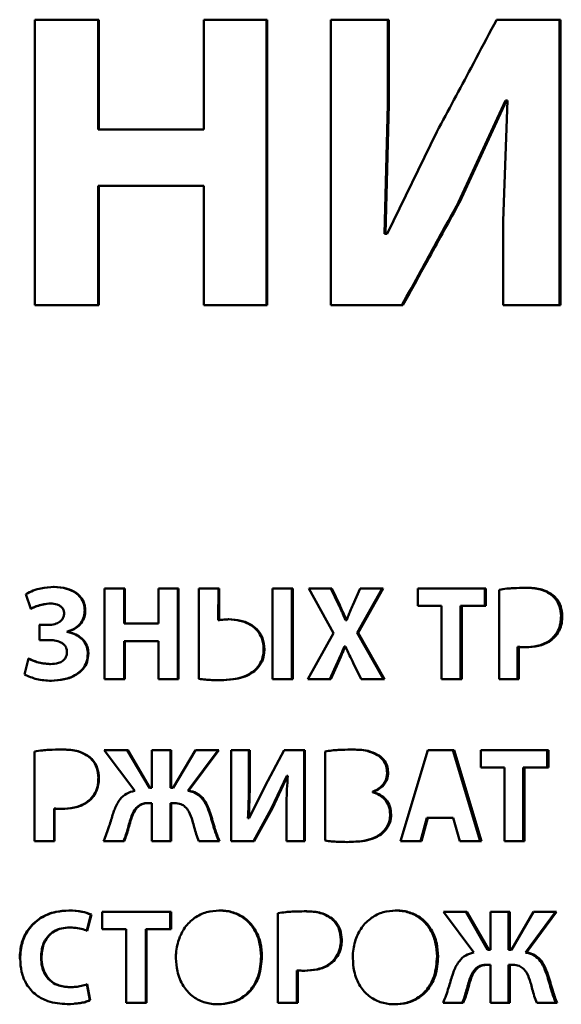
# Paper-space layout 'Лист1' of a CAD drawing. Units: millimetres. Extents: x -4198 to 2886, y 694 to 6317.
# Drawn here: x 1007 to 1017, y 5733 to 5751 of the extents above; entities that cross this region are included whole.
import ezdxf

# ---------------------------------------------------------------- set-up
doc = ezdxf.new("R2010")
doc.units = ezdxf.units.MM

psp = doc.layouts.new('Лист1')

# ---------------------------------------------------------------- linework, layer by layer
at = {"color": 7, "linetype": 'Continuous', "lineweight": 50}
for p, q in [((1007.674, 5751.26), (1007.674, 5746.029)), ((1008.85, 5751.26), (1007.674, 5751.26)), ((1007.674, 5751.26), (1008.839, 5751.26)), ((1008.85, 5751.26), (1008.839, 5751.26)), ((1008.839, 5751.26), (1008.839, 5749.25)), ((1008.849, 5749.25), (1008.85, 5751.26)), ((1010.773, 5751.26), (1010.772, 5749.25)), ((1011.933, 5751.26), (1010.773, 5751.26)), ((1010.773, 5751.26), (1011.919, 5751.26)), ((1011.919, 5751.26), (1011.918, 5746.029)), ((1011.933, 5751.26), (1011.919, 5751.26)), ((1011.933, 5746.029), (1011.933, 5751.26)), ((1013.099, 5751.26), (1013.098, 5746.029)), ((1014.162, 5751.26), (1013.099, 5751.26)), ((1014.144, 5751.26), (1013.099, 5751.26)), ((1014.162, 5751.26), (1014.144, 5751.26)), ((1014.144, 5749.707), (1014.144, 5751.26)), ((1014.162, 5749.707), (1014.162, 5751.26)), ((1017.309, 5751.259), (1016.136, 5751.26)), ((1016.136, 5751.26), (1017.286, 5751.259)), ((1017.286, 5751.259), (1017.286, 5746.028)), ((1017.309, 5751.259), (1017.286, 5751.259)), ((1017.309, 5746.028), (1017.309, 5751.259)), ((1014.084, 5747.34), (1014.142, 5749.707)), ((1014.103, 5747.34), (1014.161, 5749.707)), ((1014.144, 5749.707), (1014.162, 5749.707)), ((1015.436, 5747.915), (1016.296, 5749.777)), ((1015.457, 5747.914), (1016.317, 5749.777)), ((1016.337, 5749.777), (1016.258, 5747.573)), ((1016.317, 5749.777), (1016.296, 5749.777)), ((1016.317, 5749.777), (1016.337, 5749.777)), ((1008.839, 5749.25), (1010.759, 5749.25)), ((1008.849, 5749.25), (1008.839, 5749.25)), ((1010.772, 5749.25), (1008.849, 5749.25)), ((1010.772, 5749.25), (1010.759, 5749.25)), ((1015.04, 5749.203), (1014.131, 5747.34)), ((1008.839, 5748.218), (1008.839, 5746.029)), ((1008.849, 5748.218), (1008.839, 5748.218)), ((1008.849, 5746.029), (1008.849, 5748.218)), ((1008.849, 5748.218), (1010.772, 5748.218)), ((1010.772, 5748.218), (1010.772, 5746.029)), ((1015.457, 5747.914), (1015.436, 5747.915)), ((1016.256, 5747.573), (1016.256, 5746.029)), ((1014.113, 5747.34), (1014.084, 5747.34)), ((1014.103, 5747.34), (1014.084, 5747.34)), ((1014.131, 5747.34), (1014.103, 5747.34)), ((1014.131, 5747.34), (1014.112, 5747.34)), ((1007.674, 5746.029), (1008.849, 5746.029)), ((1010.772, 5746.029), (1011.933, 5746.029)), ((1013.098, 5746.029), (1014.419, 5746.029)), ((1016.256, 5746.029), (1017.309, 5746.028)), ((1008.028, 5740.868), (1008.018, 5740.868)), ((1007.514, 5740.735), (1007.602, 5740.466)), ((1008.953, 5740.841), (1008.953, 5739.177)), ((1009.327, 5740.841), (1008.953, 5740.841)), ((1009.315, 5740.841), (1008.953, 5740.841)), ((1009.327, 5740.841), (1009.315, 5740.841)), ((1009.315, 5740.841), (1009.315, 5740.202)), ((1009.326, 5740.202), (1009.327, 5740.841)), ((1010.309, 5740.841), (1009.939, 5740.841)), ((1009.939, 5740.841), (1009.939, 5740.202)), ((1010.296, 5740.841), (1009.939, 5740.841)), ((1010.296, 5740.841), (1010.296, 5739.177)), ((1010.309, 5740.841), (1010.296, 5740.841)), ((1010.309, 5739.177), (1010.309, 5740.841)), ((1011.051, 5740.841), (1010.682, 5740.841)), ((1010.682, 5740.841), (1010.682, 5739.184)), ((1011.038, 5740.841), (1010.682, 5740.841)), ((1011.038, 5740.841), (1011.037, 5740.261)), ((1011.051, 5740.841), (1011.038, 5740.841)), ((1011.051, 5740.261), (1011.051, 5740.841)), ((1012.401, 5740.841), (1012.033, 5740.841)), ((1012.033, 5740.841), (1012.033, 5739.177)), ((1012.386, 5740.841), (1012.033, 5740.841)), ((1012.386, 5740.841), (1012.385, 5739.177)), ((1012.401, 5740.841), (1012.386, 5740.841)), ((1012.401, 5739.177), (1012.401, 5740.841)), ((1013.118, 5740.841), (1012.695, 5740.841)), ((1012.695, 5740.841), (1013.15, 5740.019)), ((1012.695, 5740.841), (1013.101, 5740.841)), ((1013.101, 5740.841), (1013.244, 5740.537)), ((1013.261, 5740.537), (1013.118, 5740.841)), ((1013.638, 5740.841), (1013.5, 5740.537)), ((1014.04, 5740.841), (1013.582, 5740.029)), ((1013.6, 5740.029), (1014.059, 5740.841)), ((1014.059, 5740.841), (1013.638, 5740.841)), ((1013.638, 5740.841), (1014.04, 5740.841)), ((1015.938, 5740.841), (1014.693, 5740.841)), ((1014.693, 5740.841), (1014.693, 5740.525)), ((1014.693, 5740.841), (1015.917, 5740.841)), ((1015.938, 5740.841), (1015.917, 5740.841)), ((1015.917, 5740.525), (1015.917, 5740.841)), ((1015.938, 5740.525), (1015.938, 5740.841)), ((1016.181, 5740.818), (1016.181, 5739.177)), ((1017.167, 5740.72), (1017.144, 5740.72)), ((1007.867, 5740.556), (1007.858, 5740.556)), ((1013.261, 5740.537), (1013.244, 5740.537)), ((1014.693, 5740.525), (1015.129, 5740.525)), ((1015.129, 5740.525), (1015.129, 5739.177)), ((1015.476, 5740.525), (1015.476, 5739.177)), ((1015.496, 5740.525), (1015.476, 5740.525)), ((1015.496, 5739.177), (1015.496, 5740.525)), ((1015.496, 5740.525), (1015.938, 5740.525)), ((1008.601, 5740.441), (1008.591, 5740.441)), ((1017.339, 5740.335), (1017.316, 5740.335)), ((1007.909, 5740.172), (1007.755, 5740.172)), ((1007.918, 5740.172), (1007.763, 5740.172)), ((1007.763, 5740.172), (1007.763, 5739.896)), ((1007.918, 5740.172), (1007.909, 5740.172)), ((1009.315, 5740.202), (1009.927, 5740.202)), ((1009.326, 5740.202), (1009.315, 5740.202)), ((1009.939, 5740.202), (1009.326, 5740.202)), ((1009.939, 5740.202), (1009.927, 5740.202)), ((1011.037, 5740.261), (1011.051, 5740.261)), ((1013.384, 5740.261), (1013.367, 5740.261)), ((1013.367, 5740.261), (1013.372, 5740.261)), ((1013.389, 5740.261), (1013.372, 5740.261)), ((1013.389, 5740.261), (1013.384, 5740.261)), ((1008.262, 5740.049), (1008.262, 5740.044)), ((1008.272, 5740.049), (1008.262, 5740.049)), ((1008.272, 5740.044), (1008.262, 5740.044)), ((1008.272, 5740.044), (1008.272, 5740.049)), ((1013.15, 5740.019), (1012.678, 5739.177)), ((1013.582, 5740.029), (1014.064, 5739.177)), ((1014.083, 5739.177), (1013.6, 5740.029)), ((1007.92, 5739.896), (1007.763, 5739.896)), ((1009.315, 5739.874), (1009.315, 5739.177)), ((1009.326, 5739.874), (1009.315, 5739.874)), ((1009.326, 5739.177), (1009.326, 5739.874)), ((1009.326, 5739.874), (1009.939, 5739.874)), ((1009.939, 5739.874), (1009.939, 5739.177)), ((1017.191, 5739.94), (1017.168, 5739.94)), ((1008.658, 5739.649), (1008.648, 5739.649)), ((1011.882, 5739.73), (1011.867, 5739.73)), ((1013.36, 5739.777), (1013.343, 5739.777)), ((1013.36, 5739.777), (1013.365, 5739.777)), ((1016.52, 5739.772), (1016.52, 5739.177)), ((1016.542, 5739.772), (1016.52, 5739.772)), ((1016.542, 5739.177), (1016.542, 5739.772)), ((1007.563, 5739.555), (1007.485, 5739.266)), ((1007.961, 5739.456), (1007.952, 5739.456)), ((1013.217, 5739.478), (1013.082, 5739.177)), ((1013.099, 5739.177), (1013.234, 5739.478)), ((1013.234, 5739.478), (1013.217, 5739.478)), ((1013.51, 5739.478), (1013.657, 5739.177)), ((1011.751, 5739.372), (1011.736, 5739.372)), ((1008.953, 5739.177), (1009.326, 5739.177)), ((1009.939, 5739.177), (1010.309, 5739.177)), ((1012.033, 5739.177), (1012.401, 5739.177)), ((1012.678, 5739.177), (1013.099, 5739.177)), ((1013.657, 5739.177), (1014.083, 5739.177)), ((1015.129, 5739.177), (1015.496, 5739.177)), ((1016.181, 5739.177), (1016.542, 5739.177)), ((1007.669, 5737.856), (1007.669, 5736.214)), ((1008.173, 5737.89), (1008.163, 5737.89)), ((1009.379, 5737.878), (1008.945, 5737.878)), ((1008.945, 5737.878), (1009.506, 5737.135)), ((1008.945, 5737.878), (1009.368, 5737.878)), ((1009.368, 5737.878), (1009.775, 5737.186)), ((1009.786, 5737.186), (1009.379, 5737.878)), ((1010.176, 5737.878), (1009.82, 5737.878)), ((1009.82, 5737.878), (1009.82, 5737.186)), ((1010.163, 5737.878), (1009.82, 5737.878)), ((1010.163, 5737.878), (1010.163, 5737.186)), ((1010.176, 5737.878), (1010.163, 5737.878)), ((1010.176, 5737.186), (1010.176, 5737.878)), ((1010.619, 5737.878), (1010.21, 5737.186)), ((1011.036, 5737.878), (1010.477, 5737.135)), ((1010.49, 5737.135), (1011.05, 5737.878)), ((1011.05, 5737.878), (1010.619, 5737.878)), ((1010.619, 5737.878), (1011.036, 5737.878)), ((1011.614, 5737.878), (1011.274, 5737.878)), ((1011.274, 5737.878), (1011.274, 5736.214)), ((1011.599, 5737.878), (1011.274, 5737.878)), ((1011.614, 5737.878), (1011.599, 5737.878)), ((1011.599, 5737.878), (1011.599, 5737.384)), ((1011.614, 5737.384), (1011.614, 5737.878)), ((1012.247, 5737.878), (1011.896, 5737.223)), ((1012.625, 5737.878), (1012.247, 5737.878)), ((1012.247, 5737.878), (1012.609, 5737.878)), ((1012.609, 5737.878), (1012.609, 5736.214)), ((1012.625, 5737.878), (1012.609, 5737.878)), ((1012.625, 5736.214), (1012.625, 5737.878)), ((1012.996, 5737.855), (1012.996, 5736.221)), ((1014.875, 5737.878), (1014.378, 5736.213)), ((1015.356, 5737.878), (1014.875, 5737.878)), ((1014.875, 5737.878), (1015.336, 5737.878)), ((1015.336, 5737.878), (1015.837, 5736.213)), ((1015.858, 5736.213), (1015.356, 5737.878)), ((1017.084, 5737.877), (1015.844, 5737.877)), ((1015.844, 5737.877), (1015.844, 5737.562)), ((1015.844, 5737.877), (1017.062, 5737.877)), ((1017.084, 5737.877), (1017.062, 5737.877)), ((1017.062, 5737.562), (1017.062, 5737.877)), ((1017.084, 5737.562), (1017.084, 5737.877)), ((1008.676, 5737.757), (1008.666, 5737.757)), ((1013.954, 5737.796), (1013.936, 5737.796)), ((1014.149, 5737.471), (1014.13, 5737.471)), ((1015.844, 5737.562), (1016.278, 5737.562)), ((1016.278, 5737.562), (1016.278, 5736.213)), ((1016.622, 5737.562), (1016.622, 5736.213)), ((1016.644, 5737.562), (1016.622, 5737.562)), ((1016.644, 5736.213), (1016.644, 5737.562)), ((1016.644, 5737.562), (1017.084, 5737.562)), ((1008.851, 5737.372), (1008.841, 5737.372)), ((1011.599, 5737.384), (1011.614, 5737.384)), ((1012.014, 5736.814), (1012.29, 5737.406)), ((1012.029, 5736.814), (1012.306, 5737.406)), ((1012.306, 5737.406), (1012.29, 5737.406)), ((1012.306, 5737.406), (1012.313, 5737.406)), ((1009.786, 5737.186), (1009.775, 5737.186)), ((1009.809, 5737.186), (1009.775, 5737.186)), ((1009.82, 5737.186), (1009.786, 5737.186)), ((1009.82, 5737.186), (1009.809, 5737.186)), ((1010.198, 5737.186), (1010.163, 5737.186)), ((1010.176, 5737.186), (1010.163, 5737.186)), ((1010.21, 5737.186), (1010.176, 5737.186)), ((1010.21, 5737.186), (1010.198, 5737.186)), ((1010.477, 5737.135), (1010.49, 5737.135)), ((1011.895, 5737.223), (1011.604, 5736.631)), ((1013.863, 5737.115), (1013.863, 5737.11)), ((1013.881, 5737.115), (1013.863, 5737.115)), ((1013.881, 5737.11), (1013.863, 5737.11)), ((1013.881, 5737.11), (1013.881, 5737.115)), ((1008.7, 5736.977), (1008.69, 5736.977)), ((1009.759, 5736.91), (1009.748, 5736.91)), ((1009.82, 5736.91), (1009.759, 5736.91)), ((1009.82, 5736.91), (1009.82, 5736.214)), ((1010.163, 5736.91), (1010.163, 5736.214)), ((1010.176, 5736.91), (1010.163, 5736.91)), ((1010.176, 5736.214), (1010.176, 5736.91)), ((1010.234, 5736.91), (1010.176, 5736.91)), ((1008.029, 5736.809), (1008.029, 5736.214)), ((1008.038, 5736.809), (1008.029, 5736.809)), ((1008.038, 5736.214), (1008.038, 5736.809)), ((1010.889, 5736.73), (1010.876, 5736.73)), ((1012.014, 5736.814), (1011.681, 5736.214)), ((1011.696, 5736.214), (1012.029, 5736.814)), ((1012.029, 5736.814), (1012.014, 5736.814)), ((1009.43, 5736.582), (1009.419, 5736.582)), ((1011.594, 5736.631), (1011.58, 5736.631)), ((1011.58, 5736.631), (1011.589, 5736.631)), ((1011.604, 5736.631), (1011.589, 5736.631)), ((1011.604, 5736.631), (1011.594, 5736.631)), ((1012.286, 5736.705), (1012.286, 5736.214)), ((1014.204, 5736.7), (1014.186, 5736.7)), ((1014.855, 5736.641), (1014.74, 5736.213)), ((1014.759, 5736.213), (1014.875, 5736.641)), ((1014.875, 5736.641), (1015.339, 5736.641)), ((1015.339, 5736.641), (1015.464, 5736.213)), ((1007.669, 5736.214), (1008.038, 5736.214)), ((1008.937, 5736.214), (1009.313, 5736.214)), ((1009.82, 5736.214), (1010.176, 5736.214)), ((1010.682, 5736.214), (1011.057, 5736.214)), ((1011.274, 5736.214), (1011.696, 5736.214)), ((1012.286, 5736.214), (1012.625, 5736.214)), ((1014.036, 5736.347), (1014.017, 5736.347)), ((1014.378, 5736.213), (1014.759, 5736.213)), ((1015.464, 5736.213), (1015.858, 5736.213)), ((1016.278, 5736.213), (1016.644, 5736.213)), ((1010.171, 5734.915), (1008.908, 5734.915)), ((1008.908, 5734.915), (1008.908, 5734.599)), ((1008.908, 5734.915), (1010.158, 5734.915)), ((1010.171, 5734.915), (1010.158, 5734.915)), ((1010.158, 5734.599), (1010.158, 5734.915)), ((1010.171, 5734.599), (1010.171, 5734.915)), ((1015.591, 5734.914), (1015.163, 5734.914)), ((1015.163, 5734.914), (1015.716, 5734.171)), ((1015.163, 5734.914), (1015.571, 5734.914)), ((1015.571, 5734.914), (1015.971, 5734.223)), ((1015.992, 5734.223), (1015.591, 5734.914)), ((1016.376, 5734.914), (1016.026, 5734.914)), ((1016.026, 5734.914), (1016.026, 5734.223)), ((1016.354, 5734.914), (1016.026, 5734.914)), ((1016.354, 5734.914), (1016.354, 5734.223)), ((1016.376, 5734.914), (1016.354, 5734.914)), ((1016.376, 5734.223), (1016.376, 5734.914)), ((1016.811, 5734.914), (1016.409, 5734.223)), ((1017.212, 5734.914), (1016.662, 5734.171)), ((1016.685, 5734.171), (1017.235, 5734.914)), ((1017.235, 5734.914), (1016.811, 5734.914)), ((1016.811, 5734.914), (1017.212, 5734.914)), ((1008.702, 5734.868), (1008.627, 5734.569)), ((1008.637, 5734.569), (1008.712, 5734.868)), ((1008.712, 5734.868), (1008.702, 5734.868)), ((1012.128, 5734.892), (1012.128, 5733.25)), ((1013.126, 5734.793), (1013.11, 5734.793)), ((1008.324, 5734.631), (1008.314, 5734.631)), ((1008.908, 5734.599), (1009.349, 5734.599)), ((1009.349, 5734.599), (1009.349, 5733.251)), ((1009.711, 5734.599), (1009.71, 5733.251)), ((1009.722, 5734.599), (1009.711, 5734.599)), ((1009.722, 5733.251), (1009.722, 5734.599)), ((1009.722, 5734.599), (1010.171, 5734.599)), ((1013.3, 5734.408), (1013.283, 5734.408)), ((1015.992, 5734.223), (1015.971, 5734.223)), ((1016.005, 5734.223), (1015.971, 5734.223)), ((1016.026, 5734.223), (1015.992, 5734.223)), ((1016.026, 5734.223), (1016.005, 5734.223)), ((1016.387, 5734.223), (1016.354, 5734.223)), ((1016.376, 5734.223), (1016.354, 5734.223)), ((1016.409, 5734.223), (1016.376, 5734.223)), ((1016.409, 5734.223), (1016.387, 5734.223)), ((1007.798, 5734.08), (1007.79, 5734.08)), ((1011.837, 5734.099), (1011.822, 5734.099)), ((1013.151, 5734.013), (1013.134, 5734.013)), ((1015.064, 5734.099), (1015.044, 5734.099)), ((1016.662, 5734.171), (1016.685, 5734.171)), ((1012.478, 5733.845), (1012.478, 5733.25)), ((1012.494, 5733.845), (1012.478, 5733.845)), ((1012.494, 5733.25), (1012.494, 5733.845)), ((1015.966, 5733.946), (1015.945, 5733.946)), ((1016.026, 5733.946), (1015.966, 5733.946)), ((1016.026, 5733.946), (1016.026, 5733.25)), ((1016.354, 5733.946), (1016.354, 5733.25)), ((1016.376, 5733.946), (1016.354, 5733.946)), ((1016.375, 5733.25), (1016.376, 5733.946)), ((1016.433, 5733.946), (1016.376, 5733.946)), ((1017.077, 5733.766), (1017.054, 5733.766)), ((1008.402, 5733.541), (1008.412, 5733.541)), ((1008.626, 5733.591), (1008.683, 5733.297)), ((1008.693, 5733.297), (1008.637, 5733.591)), ((1015.642, 5733.618), (1015.621, 5733.618)), ((1008.683, 5733.297), (1008.693, 5733.297)), ((1009.349, 5733.251), (1009.722, 5733.251)), ((1012.128, 5733.25), (1012.494, 5733.25)), ((1015.156, 5733.25), (1015.526, 5733.25)), ((1016.026, 5733.25), (1016.375, 5733.25)), ((1016.874, 5733.25), (1017.242, 5733.25))]:
    psp.add_line(p, q, dxfattribs=at)
at = {"color": 7, "linetype": 'Continuous', "lineweight": 50, "flags": 128}
for points in [[(1013.118, 5740.841), (1013.109, 5740.841), (1013.101, 5740.841)], [(1014.059, 5740.841), (1014.048, 5740.841), (1014.04, 5740.841)], [(1013.6, 5740.029), (1013.59, 5740.029), (1013.582, 5740.029)], [(1009.379, 5737.878), (1009.373, 5737.878), (1009.368, 5737.878)], [(1011.05, 5737.878), (1011.042, 5737.878), (1011.036, 5737.878)], [(1015.356, 5737.878), (1015.344, 5737.878), (1015.336, 5737.878)], [(1014.875, 5736.641), (1014.864, 5736.641), (1014.855, 5736.641)], [(1015.591, 5734.914), (1015.58, 5734.914), (1015.571, 5734.914)], [(1017.235, 5734.914), (1017.222, 5734.914), (1017.212, 5734.914)]]:
    psp.add_lwpolyline(points, dxfattribs=at)
at = {"color": 7, "linetype": 'Continuous', "lineweight": 50}
for points, knots in [([(1016.136, 5751.26), (1016.105, 5751.201), (1015.949, 5750.908), (1015.689, 5750.419), (1015.355, 5749.792), (1015.145, 5749.399), (1015.041, 5749.203)], [0, 0, 0, 0, 0.085423, 0.427115, 0.713557, 1, 1, 1, 1]), ([(1015.436, 5747.915), (1015.403, 5747.855), (1015.239, 5747.556), (1015.01, 5747.138), (1014.697, 5746.569), (1014.516, 5746.239), (1014.401, 5746.029)], [0, 0, 0, 0, 0.095089, 0.475445, 0.665622, 1, 1, 1, 1]), ([(1014.419, 5746.029), (1014.451, 5746.087), (1014.612, 5746.378), (1014.864, 5746.837), (1015.178, 5747.408), (1015.364, 5747.746), (1015.456, 5747.915)], [0, 0, 0, 0, 0.092506, 0.462532, 0.731265, 1, 1, 1, 1]), ([(1008.028, 5740.868), (1007.947, 5740.864), (1007.818, 5740.856), (1007.646, 5740.805), (1007.558, 5740.759), (1007.514, 5740.735)], [0, 0, 0, 0, 0.448543, 0.720868, 1, 1, 1, 1]), ([(1008.591, 5740.441), (1008.588, 5740.482), (1008.581, 5740.567), (1008.518, 5740.679), (1008.41, 5740.778), (1008.241, 5740.855), (1008.099, 5740.863), (1008.018, 5740.868)], [0, 0, 0, 0, 0.151948, 0.315177, 0.4699, 0.696923, 1, 1, 1, 1]), ([(1008.601, 5740.441), (1008.598, 5740.482), (1008.591, 5740.567), (1008.528, 5740.679), (1008.42, 5740.778), (1008.25, 5740.855), (1008.109, 5740.863), (1008.028, 5740.868)], [0, 0, 0, 0, 0.151815, 0.31467, 0.469164, 0.696233, 1, 1, 1, 1]), ([(1016.674, 5740.853), (1016.596, 5740.852), (1016.479, 5740.85), (1016.314, 5740.838), (1016.228, 5740.826), (1016.181, 5740.818)], [0, 0, 0, 0, 0.473175, 0.709725, 1, 1, 1, 1]), ([(1017.144, 5740.72), (1017.099, 5740.749), (1016.978, 5740.827), (1016.802, 5740.85), (1016.683, 5740.852), (1016.652, 5740.853)], [0, 0, 0, 0, 0.309516, 0.820513, 1, 1, 1, 1]), ([(1017.167, 5740.72), (1017.122, 5740.749), (1017.001, 5740.827), (1016.824, 5740.85), (1016.705, 5740.852), (1016.674, 5740.853)], [0, 0, 0, 0, 0.309594, 0.821467, 1, 1, 1, 1]), ([(1017.316, 5740.335), (1017.31, 5740.395), (1017.299, 5740.515), (1017.225, 5740.646), (1017.163, 5740.703), (1017.144, 5740.72)], [0, 0, 0, 0, 0.413559, 0.820832, 1, 1, 1, 1]), ([(1017.339, 5740.335), (1017.333, 5740.395), (1017.322, 5740.514), (1017.248, 5740.645), (1017.186, 5740.702), (1017.167, 5740.72)], [0, 0, 0, 0, 0.4128319, 0.819446, 1, 1, 1, 1]), ([(1007.594, 5740.466), (1007.63, 5740.483), (1007.705, 5740.516), (1007.794, 5740.547), (1007.847, 5740.553), (1007.858, 5740.554)], [0, 0, 0, 0, 0.427838, 0.881953, 1, 1, 1, 1]), ([(1007.602, 5740.466), (1007.638, 5740.483), (1007.713, 5740.517), (1007.835, 5740.555), (1007.92, 5740.562), (1007.964, 5740.565)], [0, 0, 0, 0, 0.31698, 0.65412, 1, 1, 1, 1]), ([(1007.964, 5740.565), (1008.005, 5740.562), (1008.067, 5740.559), (1008.144, 5740.522), (1008.19, 5740.476), (1008.211, 5740.426), (1008.213, 5740.394), (1008.213, 5740.382)], [0, 0, 0, 0, 0.349788, 0.539181, 0.730306, 0.894846, 1, 1, 1, 1]), ([(1013.367, 5740.261), (1013.352, 5740.298), (1013.324, 5740.363), (1013.283, 5740.455), (1013.257, 5740.51), (1013.244, 5740.537)], [0, 0, 0, 0, 0.395758, 0.697839, 1, 1, 1, 1]), ([(1013.384, 5740.261), (1013.369, 5740.298), (1013.342, 5740.363), (1013.3, 5740.455), (1013.274, 5740.51), (1013.261, 5740.537)], [0, 0, 0, 0, 0.395657, 0.697788, 1, 1, 1, 1]), ([(1013.5, 5740.537), (1013.485, 5740.5), (1013.457, 5740.436), (1013.42, 5740.344), (1013.4, 5740.289), (1013.389, 5740.261)], [0, 0, 0, 0, 0.4021, 0.70098, 1, 1, 1, 1]), ([(1008.213, 5740.382), (1008.212, 5740.362), (1008.208, 5740.321), (1008.176, 5740.267), (1008.123, 5740.219), (1008.035, 5740.18), (1007.96, 5740.175), (1007.918, 5740.172)], [0, 0, 0, 0, 0.150228, 0.302357, 0.447929, 0.682114, 1, 1, 1, 1]), ([(1008.262, 5740.049), (1008.318, 5740.068), (1008.415, 5740.101), (1008.522, 5740.203), (1008.582, 5740.318), (1008.588, 5740.402), (1008.591, 5740.441)], [0, 0, 0, 0, 0.315, 0.549882, 0.785525, 1, 1, 1, 1]), ([(1008.272, 5740.049), (1008.328, 5740.068), (1008.425, 5740.101), (1008.532, 5740.203), (1008.592, 5740.318), (1008.598, 5740.402), (1008.601, 5740.441)], [0, 0, 0, 0, 0.315609, 0.550409, 0.785979, 1, 1, 1, 1]), ([(1017.168, 5739.94), (1017.2, 5739.979), (1017.265, 5740.057), (1017.309, 5740.198), (1017.314, 5740.292), (1017.316, 5740.335)], [0, 0, 0, 0, 0.35024, 0.703657, 1, 1, 1, 1]), ([(1017.191, 5739.94), (1017.223, 5739.979), (1017.288, 5740.057), (1017.332, 5740.198), (1017.337, 5740.292), (1017.339, 5740.335)], [0, 0, 0, 0, 0.350233, 0.703608, 1, 1, 1, 1]), ([(1011.233, 5740.276), (1011.214, 5740.275), (1011.173, 5740.274), (1011.112, 5740.269), (1011.072, 5740.264), (1011.051, 5740.261)], [0, 0, 0, 0, 0.324772, 0.662037, 1, 1, 1, 1]), ([(1011.867, 5739.73), (1011.861, 5739.798), (1011.851, 5739.918), (1011.761, 5740.07), (1011.623, 5740.187), (1011.436, 5740.262), (1011.291, 5740.271), (1011.22, 5740.276)], [0, 0, 0, 0, 0.209932, 0.375644, 0.541081, 0.772218, 1, 1, 1, 1]), ([(1011.882, 5739.73), (1011.876, 5739.797), (1011.866, 5739.918), (1011.776, 5740.07), (1011.638, 5740.186), (1011.451, 5740.262), (1011.306, 5740.271), (1011.233, 5740.276)], [0, 0, 0, 0, 0.209449, 0.37498, 0.540233, 0.771442, 1, 1, 1, 1]), ([(1008.648, 5739.649), (1008.644, 5739.689), (1008.637, 5739.773), (1008.574, 5739.884), (1008.478, 5739.971), (1008.37, 5740.024), (1008.294, 5740.038), (1008.262, 5740.044)], [0, 0, 0, 0, 0.201076, 0.41336, 0.614222, 0.839882, 1, 1, 1, 1]), ([(1008.658, 5739.649), (1008.654, 5739.689), (1008.647, 5739.773), (1008.584, 5739.884), (1008.488, 5739.971), (1008.38, 5740.024), (1008.304, 5740.038), (1008.272, 5740.044)], [0, 0, 0, 0, 0.200932, 0.412764, 0.613365, 0.838969, 1, 1, 1, 1]), ([(1007.92, 5739.896), (1007.96, 5739.894), (1008.04, 5739.892), (1008.14, 5739.864), (1008.212, 5739.817), (1008.25, 5739.764), (1008.263, 5739.713), (1008.264, 5739.683), (1008.265, 5739.674)], [0, 0, 0, 0, 0.260108, 0.521907, 0.664832, 0.808924, 0.936617, 1, 1, 1, 1]), ([(1016.645, 5739.764), (1016.724, 5739.768), (1016.881, 5739.777), (1017.062, 5739.847), (1017.145, 5739.92), (1017.168, 5739.94)], [0, 0, 0, 0, 0.4185374, 0.8406985, 1, 1, 1, 1]), ([(1016.667, 5739.764), (1016.746, 5739.768), (1016.903, 5739.777), (1017.085, 5739.847), (1017.168, 5739.92), (1017.191, 5739.94)], [0, 0, 0, 0, 0.417968, 0.839528, 1, 1, 1, 1]), ([(1008.265, 5739.674), (1008.263, 5739.653), (1008.26, 5739.613), (1008.233, 5739.557), (1008.183, 5739.507), (1008.092, 5739.463), (1008.012, 5739.459), (1007.961, 5739.456)], [0, 0, 0, 0, 0.144215, 0.289127, 0.433917, 0.63807, 1, 1, 1, 1]), ([(1007.969, 5739.15), (1008.05, 5739.155), (1008.211, 5739.165), (1008.413, 5739.241), (1008.556, 5739.359), (1008.635, 5739.495), (1008.643, 5739.598), (1008.648, 5739.649)], [0, 0, 0, 0, 0.2562048, 0.5137589, 0.6758312, 0.8389794, 1, 1, 1, 1]), ([(1007.979, 5739.15), (1008.059, 5739.155), (1008.22, 5739.164), (1008.422, 5739.241), (1008.565, 5739.358), (1008.645, 5739.495), (1008.653, 5739.598), (1008.658, 5739.649)], [0, 0, 0, 0, 0.255959, 0.513254, 0.675363, 0.838559, 1, 1, 1, 1]), ([(1011.736, 5739.372), (1011.769, 5739.414), (1011.833, 5739.5), (1011.864, 5739.63), (1011.866, 5739.706), (1011.867, 5739.73)], [0, 0, 0, 0, 0.410211, 0.818341, 1, 1, 1, 1]), ([(1011.751, 5739.372), (1011.783, 5739.414), (1011.848, 5739.499), (1011.879, 5739.63), (1011.881, 5739.706), (1011.882, 5739.73)], [0, 0, 0, 0, 0.410144, 0.818147, 1, 1, 1, 1]), ([(1013.217, 5739.478), (1013.234, 5739.515), (1013.263, 5739.582), (1013.307, 5739.681), (1013.331, 5739.745), (1013.343, 5739.777)], [0, 0, 0, 0, 0.3693264, 0.6844787, 1, 1, 1, 1]), ([(1013.234, 5739.478), (1013.25, 5739.515), (1013.28, 5739.582), (1013.324, 5739.681), (1013.348, 5739.745), (1013.36, 5739.777)], [0, 0, 0, 0, 0.369241, 0.684435, 1, 1, 1, 1]), ([(1013.365, 5739.777), (1013.374, 5739.759), (1013.399, 5739.705), (1013.446, 5739.604), (1013.487, 5739.523), (1013.51, 5739.478)], [0, 0, 0, 0, 0.1800919, 0.5402746, 1, 1, 1, 1]), ([(1016.542, 5739.772), (1016.553, 5739.77), (1016.578, 5739.767), (1016.62, 5739.765), (1016.652, 5739.765), (1016.667, 5739.764)], [0, 0, 0, 0, 0.249053, 0.624126, 1, 1, 1, 1]), ([(1007.952, 5739.456), (1007.871, 5739.464), (1007.733, 5739.476), (1007.607, 5739.532), (1007.554, 5739.555)], [0, 0, 0, 0, 0.586955, 1, 1, 1, 1]), ([(1007.961, 5739.456), (1007.88, 5739.463), (1007.742, 5739.476), (1007.615, 5739.532), (1007.563, 5739.555)], [0, 0, 0, 0, 0.586092, 1, 1, 1, 1]), ([(1007.485, 5739.266), (1007.559, 5739.233), (1007.716, 5739.163), (1007.888, 5739.154), (1007.979, 5739.15)], [0, 0, 0, 0, 0.47371, 1, 1, 1, 1]), ([(1011.064, 5739.16), (1011.143, 5739.163), (1011.337, 5739.171), (1011.579, 5739.237), (1011.702, 5739.342), (1011.736, 5739.372)], [0, 0, 0, 0, 0.331225, 0.812447, 1, 1, 1, 1]), ([(1011.078, 5739.16), (1011.157, 5739.163), (1011.351, 5739.171), (1011.594, 5739.237), (1011.717, 5739.342), (1011.751, 5739.372)], [0, 0, 0, 0, 0.330788, 0.813259, 1, 1, 1, 1]), ([(1010.682, 5739.184), (1010.721, 5739.18), (1010.8, 5739.17), (1010.932, 5739.162), (1011.025, 5739.16), (1011.078, 5739.16)], [0, 0, 0, 0, 0.299598, 0.599081, 1, 1, 1, 1]), ([(1008.173, 5737.89), (1008.093, 5737.889), (1007.974, 5737.888), (1007.805, 5737.876), (1007.717, 5737.863), (1007.669, 5737.856)], [0, 0, 0, 0, 0.473082, 0.709586, 1, 1, 1, 1]), ([(1008.666, 5737.757), (1008.62, 5737.786), (1008.497, 5737.864), (1008.317, 5737.887), (1008.196, 5737.89), (1008.163, 5737.89)], [0, 0, 0, 0, 0.308797, 0.816905, 1, 1, 1, 1]), ([(1008.676, 5737.757), (1008.63, 5737.786), (1008.507, 5737.864), (1008.326, 5737.887), (1008.205, 5737.89), (1008.173, 5737.89)], [0, 0, 0, 0, 0.308874, 0.81785, 1, 1, 1, 1]), ([(1013.472, 5737.89), (1013.393, 5737.888), (1013.275, 5737.886), (1013.115, 5737.874), (1013.036, 5737.862), (1012.996, 5737.855)], [0, 0, 0, 0, 0.49513, 0.747203, 1, 1, 1, 1]), ([(1013.936, 5737.796), (1013.879, 5737.822), (1013.776, 5737.871), (1013.61, 5737.887), (1013.507, 5737.889), (1013.455, 5737.89)], [0, 0, 0, 0, 0.372217, 0.683819, 1, 1, 1, 1]), ([(1013.954, 5737.796), (1013.897, 5737.822), (1013.794, 5737.871), (1013.628, 5737.887), (1013.524, 5737.889), (1013.472, 5737.89)], [0, 0, 0, 0, 0.372477, 0.68396, 1, 1, 1, 1]), ([(1008.841, 5737.372), (1008.835, 5737.432), (1008.824, 5737.553), (1008.748, 5737.683), (1008.685, 5737.74), (1008.666, 5737.757)], [0, 0, 0, 0, 0.415907, 0.824728, 1, 1, 1, 1]), ([(1008.851, 5737.372), (1008.846, 5737.432), (1008.834, 5737.552), (1008.758, 5737.683), (1008.695, 5737.74), (1008.676, 5737.757)], [0, 0, 0, 0, 0.415174, 0.823338, 1, 1, 1, 1]), ([(1014.13, 5737.471), (1014.127, 5737.511), (1014.12, 5737.594), (1014.058, 5737.702), (1013.989, 5737.765), (1013.945, 5737.79), (1013.936, 5737.796)], [0, 0, 0, 0, 0.304266, 0.618037, 0.913027, 1, 1, 1, 1]), ([(1014.149, 5737.471), (1014.145, 5737.511), (1014.138, 5737.594), (1014.076, 5737.702), (1014.007, 5737.765), (1013.964, 5737.79), (1013.954, 5737.796)], [0, 0, 0, 0, 0.304132, 0.617323, 0.912025, 1, 1, 1, 1]), ([(1013.863, 5737.115), (1013.914, 5737.139), (1014.002, 5737.181), (1014.09, 5737.289), (1014.126, 5737.387), (1014.129, 5737.449), (1014.13, 5737.471)], [0, 0, 0, 0, 0.357761, 0.611099, 0.865065, 1, 1, 1, 1]), ([(1013.881, 5737.115), (1013.933, 5737.139), (1014.02, 5737.181), (1014.109, 5737.289), (1014.145, 5737.387), (1014.148, 5737.449), (1014.149, 5737.471)], [0, 0, 0, 0, 0.358351, 0.611501, 0.865287, 1, 1, 1, 1]), ([(1008.69, 5736.977), (1008.723, 5737.016), (1008.789, 5737.094), (1008.834, 5737.235), (1008.839, 5737.329), (1008.841, 5737.372)], [0, 0, 0, 0, 0.350221, 0.7035286, 1, 1, 1, 1]), ([(1008.7, 5736.977), (1008.733, 5737.015), (1008.799, 5737.094), (1008.844, 5737.235), (1008.849, 5737.329), (1008.851, 5737.372)], [0, 0, 0, 0, 0.350214, 0.70348, 1, 1, 1, 1]), ([(1011.58, 5736.631), (1011.584, 5736.711), (1011.593, 5736.876), (1011.598, 5737.127), (1011.599, 5737.298), (1011.599, 5737.384)], [0, 0, 0, 0, 0.31853, 0.659206, 1, 1, 1, 1]), ([(1011.594, 5736.631), (1011.598, 5736.711), (1011.607, 5736.876), (1011.613, 5737.127), (1011.613, 5737.298), (1011.614, 5737.384)], [0, 0, 0, 0, 0.31853, 0.659206, 1, 1, 1, 1]), ([(1012.313, 5737.406), (1012.306, 5737.326), (1012.293, 5737.17), (1012.287, 5736.936), (1012.286, 5736.782), (1012.286, 5736.705)], [0, 0, 0, 0, 0.342111, 0.670935, 1, 1, 1, 1]), ([(1009.506, 5737.135), (1009.454, 5737.121), (1009.352, 5737.093), (1009.22, 5736.973), (1009.151, 5736.839), (1009.12, 5736.747), (1009.111, 5736.72)], [0, 0, 0, 0, 0.2637765, 0.5195755, 0.8592193, 1, 1, 1, 1]), ([(1010.876, 5736.73), (1010.847, 5736.806), (1010.803, 5736.926), (1010.686, 5737.06), (1010.577, 5737.118), (1010.504, 5737.13), (1010.477, 5737.135)], [0, 0, 0, 0, 0.399035, 0.631335, 0.865352, 1, 1, 1, 1]), ([(1010.889, 5736.73), (1010.861, 5736.806), (1010.816, 5736.926), (1010.699, 5737.06), (1010.59, 5737.119), (1010.517, 5737.13), (1010.49, 5737.135)], [0, 0, 0, 0, 0.3987454, 0.6311866, 0.8653365, 1, 1, 1, 1]), ([(1014.186, 5736.7), (1014.181, 5736.75), (1014.173, 5736.849), (1014.097, 5736.974), (1013.99, 5737.064), (1013.907, 5737.094), (1013.863, 5737.11)], [0, 0, 0, 0, 0.263773, 0.523446, 0.753537, 1, 1, 1, 1]), ([(1014.204, 5736.7), (1014.2, 5736.75), (1014.191, 5736.849), (1014.116, 5736.974), (1014.009, 5737.064), (1013.925, 5737.094), (1013.881, 5737.11)], [0, 0, 0, 0, 0.263237, 0.52243, 0.752286, 1, 1, 1, 1]), ([(1008.156, 5736.802), (1008.236, 5736.806), (1008.397, 5736.814), (1008.582, 5736.885), (1008.667, 5736.957), (1008.69, 5736.977)], [0, 0, 0, 0, 0.418591, 0.840764, 1, 1, 1, 1]), ([(1008.165, 5736.802), (1008.245, 5736.806), (1008.406, 5736.814), (1008.592, 5736.884), (1008.677, 5736.957), (1008.7, 5736.977)], [0, 0, 0, 0, 0.418021, 0.839594, 1, 1, 1, 1]), ([(1009.419, 5736.582), (1009.445, 5736.66), (1009.48, 5736.769), (1009.585, 5736.871), (1009.668, 5736.906), (1009.723, 5736.909), (1009.748, 5736.91)], [0, 0, 0, 0, 0.479925, 0.666886, 0.854794, 1, 1, 1, 1]), ([(1009.43, 5736.582), (1009.456, 5736.66), (1009.492, 5736.769), (1009.596, 5736.871), (1009.679, 5736.906), (1009.735, 5736.909), (1009.759, 5736.91)], [0, 0, 0, 0, 0.479579, 0.666624, 0.854611, 1, 1, 1, 1]), ([(1010.234, 5736.91), (1010.275, 5736.907), (1010.345, 5736.901), (1010.437, 5736.841), (1010.515, 5736.736), (1010.546, 5736.641), (1010.565, 5736.582)], [0, 0, 0, 0, 0.237458, 0.412885, 0.631669, 1, 1, 1, 1]), ([(1008.038, 5736.809), (1008.048, 5736.808), (1008.075, 5736.805), (1008.117, 5736.802), (1008.149, 5736.802), (1008.165, 5736.802)], [0, 0, 0, 0, 0.249076, 0.624139, 1, 1, 1, 1]), ([(1009.111, 5736.72), (1009.087, 5736.644), (1009.048, 5736.52), (1008.994, 5736.35), (1008.956, 5736.259), (1008.937, 5736.214)], [0, 0, 0, 0, 0.448115, 0.723685, 1, 1, 1, 1]), ([(1011.043, 5736.214), (1011.015, 5736.289), (1010.969, 5736.411), (1010.92, 5736.585), (1010.891, 5736.682), (1010.876, 5736.73)], [0, 0, 0, 0, 0.442709, 0.721361, 1, 1, 1, 1]), ([(1011.057, 5736.214), (1011.029, 5736.289), (1010.982, 5736.411), (1010.934, 5736.585), (1010.904, 5736.682), (1010.889, 5736.73)], [0, 0, 0, 0, 0.442645, 0.721329, 1, 1, 1, 1]), ([(1009.302, 5736.214), (1009.317, 5736.251), (1009.349, 5736.329), (1009.383, 5736.454), (1009.407, 5736.539), (1009.419, 5736.582)], [0, 0, 0, 0, 0.3109327, 0.6553231, 1, 1, 1, 1]), ([(1009.313, 5736.214), (1009.328, 5736.251), (1009.36, 5736.329), (1009.395, 5736.453), (1009.418, 5736.539), (1009.43, 5736.582)], [0, 0, 0, 0, 0.3108897, 0.6553012, 1, 1, 1, 1]), ([(1010.565, 5736.582), (1010.576, 5736.543), (1010.599, 5736.462), (1010.632, 5736.337), (1010.666, 5736.255), (1010.682, 5736.214)], [0, 0, 0, 0, 0.3102854, 0.6543652, 1, 1, 1, 1]), ([(1014.017, 5736.347), (1014.057, 5736.386), (1014.135, 5736.464), (1014.181, 5736.597), (1014.185, 5736.675), (1014.186, 5736.7)], [0, 0, 0, 0, 0.415171, 0.819624, 1, 1, 1, 1]), ([(1014.036, 5736.347), (1014.075, 5736.386), (1014.154, 5736.464), (1014.2, 5736.597), (1014.203, 5736.675), (1014.204, 5736.7)], [0, 0, 0, 0, 0.415332, 0.819842, 1, 1, 1, 1]), ([(1012.996, 5736.221), (1013.035, 5736.216), (1013.113, 5736.206), (1013.247, 5736.198), (1013.34, 5736.197), (1013.395, 5736.196)], [0, 0, 0, 0, 0.295923, 0.591744, 1, 1, 1, 1]), ([(1013.378, 5736.196), (1013.457, 5736.198), (1013.597, 5736.201), (1013.797, 5736.235), (1013.935, 5736.286), (1014.001, 5736.335), (1014.017, 5736.347)], [0, 0, 0, 0, 0.354483, 0.63165, 0.910399, 1, 1, 1, 1]), ([(1013.395, 5736.196), (1013.474, 5736.198), (1013.615, 5736.201), (1013.815, 5736.235), (1013.953, 5736.286), (1014.02, 5736.335), (1014.036, 5736.347)], [0, 0, 0, 0, 0.353993, 0.632055, 0.911719, 1, 1, 1, 1]), ([(1008.297, 5734.942), (1008.217, 5734.937), (1008.034, 5734.926), (1007.764, 5734.816), (1007.547, 5734.611), (1007.419, 5734.345), (1007.406, 5734.158), (1007.399, 5734.058)], [0, 0, 0, 0, 0.170577, 0.3892599, 0.6042566, 0.789877, 1, 1, 1, 1]), ([(1008.307, 5734.942), (1008.227, 5734.937), (1008.043, 5734.926), (1007.773, 5734.816), (1007.556, 5734.611), (1007.428, 5734.345), (1007.414, 5734.157), (1007.407, 5734.058)], [0, 0, 0, 0, 0.1704415, 0.3895758, 0.6049396, 0.7905783, 1, 1, 1, 1]), ([(1008.702, 5734.868), (1008.648, 5734.888), (1008.517, 5734.935), (1008.378, 5734.939), (1008.297, 5734.942)], [0, 0, 0, 0, 0.4185607, 1, 1, 1, 1]), ([(1008.712, 5734.868), (1008.658, 5734.888), (1008.527, 5734.935), (1008.388, 5734.939), (1008.307, 5734.942)], [0, 0, 0, 0, 0.418745, 1, 1, 1, 1]), ([(1011.059, 5734.942), (1010.979, 5734.936), (1010.818, 5734.924), (1010.593, 5734.814), (1010.415, 5734.636), (1010.298, 5734.398), (1010.263, 5734.202), (1010.261, 5734.089), (1010.261, 5734.07)], [0, 0, 0, 0, 0.1826061, 0.3658925, 0.5553671, 0.7441271, 0.9570977, 1, 1, 1, 1]), ([(1011.822, 5734.099), (1011.817, 5734.18), (1011.807, 5734.342), (1011.72, 5734.572), (1011.57, 5734.768), (1011.362, 5734.896), (1011.178, 5734.938), (1011.073, 5734.941), (1011.046, 5734.942)], [0, 0, 0, 0, 0.1872824, 0.3750974, 0.5643983, 0.7541546, 0.9358552, 1, 1, 1, 1]), ([(1011.837, 5734.099), (1011.832, 5734.18), (1011.822, 5734.342), (1011.735, 5734.572), (1011.584, 5734.768), (1011.376, 5734.896), (1011.192, 5734.938), (1011.087, 5734.941), (1011.059, 5734.942)], [0, 0, 0, 0, 0.187152, 0.374837, 0.564103, 0.753815, 0.935691, 1, 1, 1, 1]), ([(1012.628, 5734.927), (1012.549, 5734.926), (1012.43, 5734.924), (1012.263, 5734.912), (1012.176, 5734.899), (1012.128, 5734.892)], [0, 0, 0, 0, 0.473174, 0.709725, 1, 1, 1, 1]), ([(1013.11, 5734.793), (1013.064, 5734.823), (1012.943, 5734.9), (1012.764, 5734.924), (1012.644, 5734.926), (1012.612, 5734.927)], [0, 0, 0, 0, 0.308213, 0.815692, 1, 1, 1, 1]), ([(1013.126, 5734.793), (1013.081, 5734.823), (1012.959, 5734.9), (1012.78, 5734.924), (1012.66, 5734.926), (1012.628, 5734.927)], [0, 0, 0, 0, 0.308289, 0.816635, 1, 1, 1, 1]), ([(1014.293, 5734.941), (1014.214, 5734.935), (1014.054, 5734.924), (1013.831, 5734.814), (1013.655, 5734.636), (1013.538, 5734.399), (1013.503, 5734.202), (1013.502, 5734.089), (1013.501, 5734.07)], [0, 0, 0, 0, 0.182593, 0.365869, 0.555305, 0.743944, 0.956836, 1, 1, 1, 1]), ([(1015.044, 5734.099), (1015.04, 5734.18), (1015.03, 5734.342), (1014.944, 5734.572), (1014.795, 5734.768), (1014.588, 5734.896), (1014.406, 5734.938), (1014.302, 5734.941), (1014.275, 5734.941)], [0, 0, 0, 0, 0.1872824, 0.3750974, 0.5643983, 0.7541546, 0.9358552, 1, 1, 1, 1]), ([(1015.064, 5734.099), (1015.059, 5734.18), (1015.05, 5734.342), (1014.963, 5734.572), (1014.814, 5734.768), (1014.607, 5734.896), (1014.425, 5734.938), (1014.321, 5734.941), (1014.293, 5734.941)], [0, 0, 0, 0, 0.187152, 0.374837, 0.564103, 0.753815, 0.935691, 1, 1, 1, 1]), ([(1013.283, 5734.408), (1013.277, 5734.469), (1013.266, 5734.589), (1013.191, 5734.719), (1013.129, 5734.776), (1013.11, 5734.793)], [0, 0, 0, 0, 0.41485, 0.823008, 1, 1, 1, 1]), ([(1013.3, 5734.408), (1013.295, 5734.468), (1013.283, 5734.588), (1013.208, 5734.719), (1013.146, 5734.776), (1013.126, 5734.793)], [0, 0, 0, 0, 0.4141201, 0.8216193, 1, 1, 1, 1]), ([(1007.79, 5734.08), (1007.796, 5734.162), (1007.806, 5734.297), (1007.899, 5734.462), (1008.018, 5734.564), (1008.163, 5734.622), (1008.263, 5734.628), (1008.314, 5734.631)], [0, 0, 0, 0, 0.283125, 0.465142, 0.647788, 0.821455, 1, 1, 1, 1]), ([(1007.798, 5734.08), (1007.804, 5734.162), (1007.815, 5734.297), (1007.908, 5734.462), (1008.027, 5734.564), (1008.172, 5734.622), (1008.273, 5734.628), (1008.324, 5734.631)], [0, 0, 0, 0, 0.28293, 0.464831, 0.647353, 0.82107, 1, 1, 1, 1]), ([(1008.324, 5734.631), (1008.414, 5734.624), (1008.522, 5734.615), (1008.621, 5734.576), (1008.637, 5734.569)], [0, 0, 0, 0, 0.840729, 1, 1, 1, 1]), ([(1013.134, 5734.013), (1013.166, 5734.052), (1013.232, 5734.131), (1013.276, 5734.273), (1013.281, 5734.366), (1013.283, 5734.408)], [0, 0, 0, 0, 0.352599, 0.7083851, 1, 1, 1, 1]), ([(1013.151, 5734.013), (1013.183, 5734.052), (1013.249, 5734.131), (1013.293, 5734.272), (1013.298, 5734.366), (1013.3, 5734.408)], [0, 0, 0, 0, 0.352591, 0.708331, 1, 1, 1, 1]), ([(1007.407, 5734.058), (1007.412, 5733.977), (1007.422, 5733.815), (1007.518, 5733.577), (1007.688, 5733.387), (1007.95, 5733.25), (1008.15, 5733.235), (1008.27, 5733.226)], [0, 0, 0, 0, 0.17865, 0.358049, 0.558238, 0.733808, 1, 1, 1, 1]), ([(1008.317, 5733.537), (1008.238, 5733.543), (1008.108, 5733.554), (1007.951, 5733.65), (1007.855, 5733.769), (1007.799, 5733.918), (1007.793, 5734.024), (1007.79, 5734.08)], [0, 0, 0, 0, 0.275007, 0.451758, 0.62886, 0.803097, 1, 1, 1, 1]), ([(1008.326, 5733.537), (1008.247, 5733.543), (1008.117, 5733.554), (1007.96, 5733.65), (1007.864, 5733.769), (1007.807, 5733.918), (1007.801, 5734.024), (1007.798, 5734.08)], [0, 0, 0, 0, 0.275678, 0.452497, 0.629671, 0.803885, 1, 1, 1, 1]), ([(1010.261, 5734.07), (1010.266, 5733.989), (1010.277, 5733.81), (1010.377, 5733.564), (1010.55, 5733.367), (1010.764, 5733.253), (1010.933, 5733.224), (1011.022, 5733.223), (1011.033, 5733.223)], [0, 0, 0, 0, 0.18753, 0.417496, 0.604136, 0.791064, 0.974433, 1, 1, 1, 1]), ([(1011.019, 5733.223), (1011.099, 5733.229), (1011.26, 5733.239), (1011.488, 5733.342), (1011.666, 5733.516), (1011.798, 5733.775), (1011.813, 5733.977), (1011.822, 5734.099)], [0, 0, 0, 0, 0.18032, 0.361461, 0.55143, 0.729316, 1, 1, 1, 1]), ([(1011.033, 5733.223), (1011.113, 5733.229), (1011.273, 5733.239), (1011.502, 5733.342), (1011.681, 5733.515), (1011.812, 5733.775), (1011.827, 5733.977), (1011.837, 5734.099)], [0, 0, 0, 0, 0.180183, 0.361184, 0.551512, 0.729424, 1, 1, 1, 1]), ([(1012.604, 5733.838), (1012.684, 5733.842), (1012.843, 5733.851), (1013.026, 5733.921), (1013.111, 5733.993), (1013.134, 5734.013)], [0, 0, 0, 0, 0.418658, 0.840901, 1, 1, 1, 1]), ([(1012.62, 5733.838), (1012.7, 5733.842), (1012.859, 5733.85), (1013.043, 5733.921), (1013.127, 5733.993), (1013.151, 5734.013)], [0, 0, 0, 0, 0.4180891, 0.839731, 1, 1, 1, 1]), ([(1013.501, 5734.07), (1013.506, 5733.989), (1013.517, 5733.81), (1013.616, 5733.563), (1013.788, 5733.366), (1014, 5733.252), (1014.168, 5733.224), (1014.256, 5733.223), (1014.267, 5733.223)], [0, 0, 0, 0, 0.187513, 0.417476, 0.603963, 0.790737, 0.974005, 1, 1, 1, 1]), ([(1014.248, 5733.223), (1014.328, 5733.228), (1014.487, 5733.239), (1014.714, 5733.342), (1014.89, 5733.516), (1015.021, 5733.775), (1015.036, 5733.977), (1015.044, 5734.099)], [0, 0, 0, 0, 0.180316, 0.361454, 0.551413, 0.729264, 1, 1, 1, 1]), ([(1014.267, 5733.223), (1014.346, 5733.228), (1014.506, 5733.239), (1014.732, 5733.342), (1014.91, 5733.515), (1015.04, 5733.775), (1015.055, 5733.977), (1015.064, 5734.099)], [0, 0, 0, 0, 0.180179, 0.361177, 0.551495, 0.729372, 1, 1, 1, 1]), ([(1015.716, 5734.171), (1015.665, 5734.157), (1015.565, 5734.13), (1015.435, 5734.009), (1015.366, 5733.875), (1015.336, 5733.783), (1015.327, 5733.756)], [0, 0, 0, 0, 0.263701, 0.519463, 0.859151, 1, 1, 1, 1]), ([(1017.054, 5733.766), (1017.026, 5733.842), (1016.983, 5733.963), (1016.868, 5734.096), (1016.761, 5734.155), (1016.689, 5734.167), (1016.662, 5734.171)], [0, 0, 0, 0, 0.399036, 0.631344, 0.865363, 1, 1, 1, 1]), ([(1017.077, 5733.766), (1017.049, 5733.842), (1017.005, 5733.963), (1016.89, 5734.096), (1016.783, 5734.155), (1016.711, 5734.167), (1016.685, 5734.171)], [0, 0, 0, 0, 0.398747, 0.631195, 0.865348, 1, 1, 1, 1]), ([(1012.494, 5733.845), (1012.504, 5733.844), (1012.53, 5733.841), (1012.573, 5733.839), (1012.604, 5733.838), (1012.62, 5733.838)], [0, 0, 0, 0, 0.249053, 0.624125, 1, 1, 1, 1]), ([(1015.621, 5733.618), (1015.646, 5733.696), (1015.681, 5733.805), (1015.785, 5733.908), (1015.866, 5733.942), (1015.921, 5733.945), (1015.945, 5733.946)], [0, 0, 0, 0, 0.479915, 0.666862, 0.854761, 1, 1, 1, 1]), ([(1015.642, 5733.618), (1015.667, 5733.696), (1015.702, 5733.805), (1015.805, 5733.908), (1015.887, 5733.942), (1015.942, 5733.945), (1015.966, 5733.946)], [0, 0, 0, 0, 0.479568, 0.666601, 0.854578, 1, 1, 1, 1]), ([(1016.433, 5733.946), (1016.473, 5733.943), (1016.542, 5733.937), (1016.632, 5733.878), (1016.709, 5733.773), (1016.74, 5733.678), (1016.759, 5733.618)], [0, 0, 0, 0, 0.237642, 0.413018, 0.631714, 1, 1, 1, 1]), ([(1015.327, 5733.756), (1015.303, 5733.68), (1015.265, 5733.557), (1015.212, 5733.387), (1015.175, 5733.296), (1015.156, 5733.25)], [0, 0, 0, 0, 0.448115, 0.723685, 1, 1, 1, 1]), ([(1017.219, 5733.25), (1017.191, 5733.325), (1017.146, 5733.447), (1017.098, 5733.622), (1017.069, 5733.718), (1017.054, 5733.766)], [0, 0, 0, 0, 0.4427, 0.721357, 1, 1, 1, 1]), ([(1017.242, 5733.25), (1017.214, 5733.325), (1017.169, 5733.447), (1017.121, 5733.622), (1017.092, 5733.718), (1017.077, 5733.766)], [0, 0, 0, 0, 0.442637, 0.721325, 1, 1, 1, 1]), ([(1008.637, 5733.591), (1008.601, 5733.579), (1008.533, 5733.557), (1008.428, 5733.541), (1008.36, 5733.538), (1008.326, 5733.537)], [0, 0, 0, 0, 0.355521, 0.676062, 1, 1, 1, 1]), ([(1015.506, 5733.25), (1015.521, 5733.287), (1015.552, 5733.365), (1015.586, 5733.49), (1015.609, 5733.575), (1015.621, 5733.618)], [0, 0, 0, 0, 0.310932, 0.655317, 1, 1, 1, 1]), ([(1015.526, 5733.25), (1015.541, 5733.287), (1015.573, 5733.365), (1015.607, 5733.49), (1015.63, 5733.575), (1015.642, 5733.618)], [0, 0, 0, 0, 0.310889, 0.655295, 1, 1, 1, 1]), ([(1016.759, 5733.618), (1016.769, 5733.58), (1016.791, 5733.498), (1016.824, 5733.374), (1016.857, 5733.291), (1016.874, 5733.25)], [0, 0, 0, 0, 0.310285, 0.654365, 1, 1, 1, 1]), ([(1008.27, 5733.226), (1008.35, 5733.229), (1008.462, 5733.234), (1008.603, 5733.262), (1008.663, 5733.286), (1008.693, 5733.297)], [0, 0, 0, 0, 0.555724, 0.77621, 1, 1, 1, 1]), ([(1008.401, 5733.237), (1008.434, 5733.239), (1008.498, 5733.242), (1008.593, 5733.263), (1008.653, 5733.286), (1008.683, 5733.297)], [0, 0, 0, 0, 0.340899, 0.667997, 1, 1, 1, 1])]:
    psp.add_open_spline(points, degree=3, knots=knots, dxfattribs=at)

doc.saveas('drawing.dxf')
